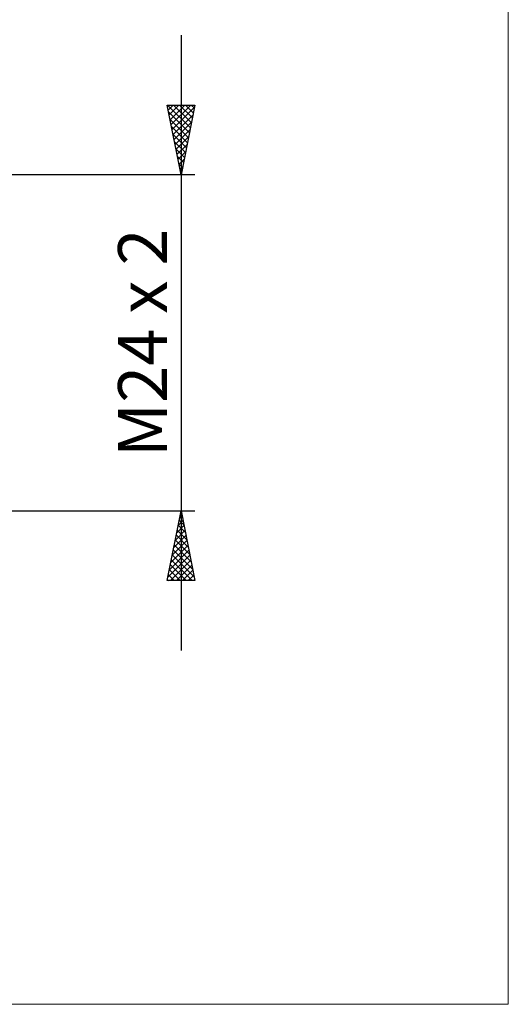
# Model space of a CAD drawing. Units: millimetres. Extents: x -26 to 287, y -49 to 63.
# Drawn here: x 145 to 180, y -47 to 23 of the extents above; entities that cross this region are included whole.
import ezdxf
from ezdxf.enums import TextEntityAlignment as Align

# ---------------------------------------------------------------- set-up
doc = ezdxf.new("R2010")
doc.units = ezdxf.units.MM
doc.header["$LTSCALE"] = 6.6
doc.layers.add('2', color=7, linetype='CONTINUOUS')
doc.layers.add('INFTOTAL', color=9, linetype='CONTINUOUS')
doc.styles.get("Standard").update_dxf_attribs({"font": 'Monospac821 BT'})

msp = doc.modelspace()

# ---------------------------------------------------------------- linework, layer by layer
at = {"layer": '2', "color": 7, "linetype": 'CONTINUOUS', "lineweight": 25}
for p, q in [((157, 22), (157, -22)), ((157, 12), (156, 17)), ((156, 17), (158, 17)), ((156.001, 16.994), (156.008, 17)), ((156.037, 17), (157.673, 15.364)), ((156.072, 16.64), (156.432, 17)), ((156.143, 16.286), (156.856, 17)), ((156.213, 15.933), (157.28, 17)), ((156.284, 15.579), (157.705, 17)), ((156.462, 17), (157.744, 15.718)), ((156.886, 17), (157.814, 16.072)), ((158, 17), (157, 12)), ((157.31, 17), (157.885, 16.425)), ((157.734, 17), (157.956, 16.779)), ((156.097, 16.516), (157.602, 15.011)), ((156.355, 15.226), (157.968, 16.839)), ((156.426, 14.872), (157.862, 16.308)), ((156.203, 15.986), (157.531, 14.657)), ((156.496, 14.519), (157.756, 15.778)), ((156.309, 15.456), (157.461, 14.304)), ((156.415, 14.925), (157.39, 13.95)), ((156.567, 14.165), (157.65, 15.248)), ((156.521, 14.395), (157.319, 13.597)), ((156.638, 13.812), (157.543, 14.717)), ((156.708, 13.458), (157.437, 14.187)), ((156.627, 13.865), (157.249, 13.243)), ((156.779, 13.105), (157.331, 13.657)), ((156.733, 13.334), (157.178, 12.89)), ((156.839, 12.804), (157.107, 12.536)), ((156.85, 12.751), (157.225, 13.126)), ((158, 12), (134, 12)), ((156.921, 12.397), (157.119, 12.596)), ((156.945, 12.274), (157.036, 12.182)), ((156.991, 12.044), (157.013, 12.066)), ((134, -12), (158, -12)), ((156, -17), (157, -12)), ((156.892, -12.538), (157.072, -12.359)), ((156.935, -12.324), (157.097, -12.485)), ((156.998, -12.008), (157.001, -12.005)), ((157, -12), (158, -17)), ((156.68, -13.599), (157.213, -13.066)), ((156.786, -13.068), (157.142, -12.712)), ((156.794, -13.031), (157.309, -13.546)), ((156.865, -12.677), (157.203, -13.016)), ((156.468, -14.659), (157.355, -13.773)), ((156.574, -14.129), (157.284, -13.419)), ((156.652, -13.738), (157.521, -14.607)), ((156.723, -13.384), (157.415, -14.076)), ((156.256, -15.72), (157.496, -14.48)), ((156.362, -15.19), (157.425, -14.127)), ((156.511, -14.445), (157.733, -15.667)), ((156.582, -14.091), (157.627, -15.137)), ((156.044, -16.781), (157.637, -15.187)), ((156.15, -16.25), (157.567, -14.834)), ((156.37, -15.152), (157.946, -16.728)), ((156.44, -14.799), (157.84, -16.198)), ((156.228, -15.859), (157.369, -17)), ((156.249, -17), (157.708, -15.541)), ((156.299, -15.506), (157.793, -17)), ((156.673, -17), (157.779, -15.894)), ((156.087, -16.566), (156.52, -17)), ((156.157, -16.213), (156.945, -17)), ((157.097, -17), (157.85, -16.248)), ((157.522, -17), (157.92, -16.601)), ((158, -17), (156, -17)), ((156.016, -16.92), (156.096, -17)), ((157.946, -17), (157.991, -16.955))]:
    msp.add_line(p, q, dxfattribs=at)
at = {"layer": 'INFTOTAL', "color": 9, "linetype": 'CONTINUOUS', "lineweight": 18}
for p, q in [((180.4, -47.289), (180.4, 62.64)), ((-26.4, -47.289), (180.4, -47.289))]:
    msp.add_line(p, q, dxfattribs=at)

# ---------------------------------------------------------------- texts
at = {"layer": '2', "color": 7, "linetype": 'CONTINUOUS', "lineweight": 25}
msp.add_text('M24 x 2', height=3.5, rotation=90, dxfattribs=at).set_placement((156, 0), align=Align.CENTER)

doc.saveas('drawing.dxf')
